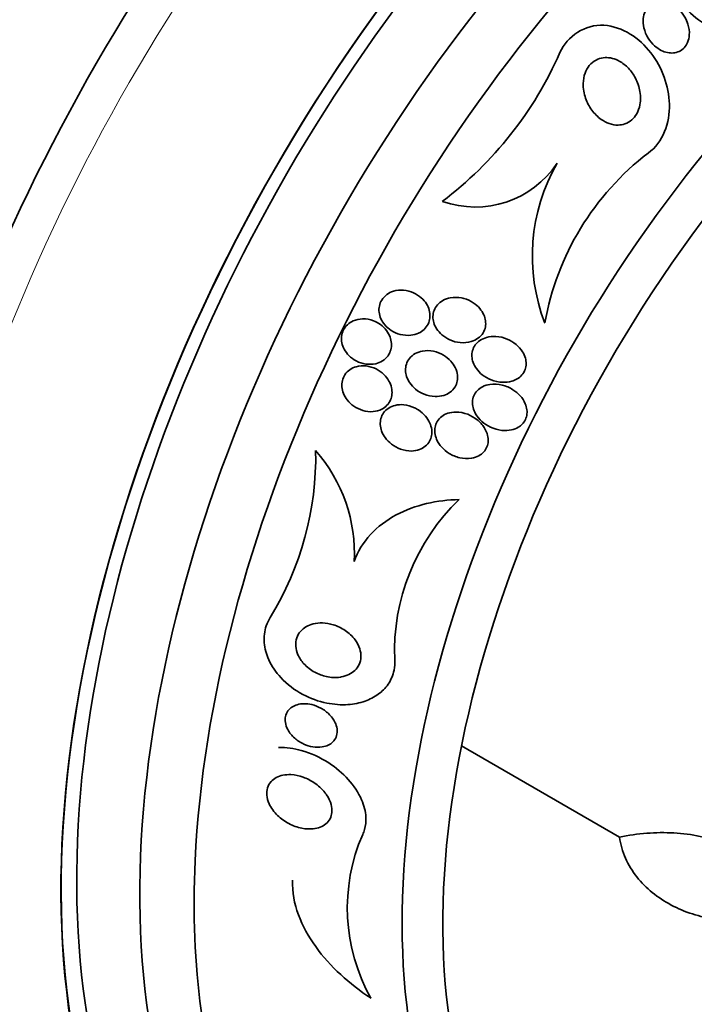
# Model space of a CAD drawing. Units: millimetres. Extents: x 0 to 1381, y 0 to 1221.
# Drawn here: x 1308 to 1320, y 243 to 261 of the extents above; entities that cross this region are included whole.
import ezdxf

# ---------------------------------------------------------------- set-up
doc = ezdxf.new("R2010")
doc.units = ezdxf.units.MM
doc.layers.add('DV6_Défaut', color=7, linetype='Continuous')
doc.layers.add('Défaut', color=7, linetype='Continuous')

# ---------------------------------------------------------------- blocks, each defined once
blk = doc.blocks.new('SE5')
at = {"layer": 'DV6_Défaut', "color": 7, "linetype": 'Continuous', "lineweight": 35}
blk.add_line((1318.987, 245.76), (1316.107, 247.423), dxfattribs=at)
for centre, radius, start, end in [((1311.61, 262.833), 6.876, 307.1009, 336.2164), ((1322.564, 254.252), 5.016, 127.5157, 169.8878), ((1316.358, 259.04), 1.794, 250.4595, 326.2872), ((1320.791, 256.353), 3.393, 150.1139, 201.0918), ((1307.852, 252.697), 5.598, 328.4191, 1.1237), ((1311.33, 250.938), 2.825, 356.848, 41.4118), ((1318.711, 249.153), 3.824, 133.7672, 182.4201), ((1317.374, 244.468), 3.348, 156.3992, 209.4078)]:
    blk.add_arc(centre, radius, start, end, dxfattribs=at)
for centre, major_axis, start_param, end_param in [((1298.811, 266.007), (13.417, 23.239), 0.180825, 2.960768), ((1312.6, 258.047), (13.417, 23.239), 0, 3.401435), ((1313.06, 257.781), (13.294, 23.026), 0, 3.446829), ((1313.484, 257.536), (13.173, 22.816), 0, 3.441293), ((1314.191, 257.128), (12.953, 22.435), 0, 3.418552), ((1316.666, 255.699), (11.988, 20.764), 0, 3.616357), ((1317.019, 255.495), (11.823, 20.477), 0, 3.64051), ((1317.933, 254.968), (11, 19.053), 0, 3.141593), ((1317.933, 254.968), (11.327, 19.62), 0, 3.532996), ((1319.701, 253.947), (10.25, 17.754), 0, 3.141593), ((1322.175, 252.518), (9.453, 16.373), 0, 3.72161), ((1322.175, 252.518), (9.45, 16.368), 0, 3.719227), ((1322.175, 252.518), (9.25, 16.021), 0, 3.462818), ((1322.971, 252.059), (9, 15.588), 0, 3.519205), ((1323.609, 251.69), (8.75, 15.155), 0, 3.453279), ((1325.809, 250.42), (7.625, 13.207), 0, 3.811956), ((1326.197, 250.196), (7.375, 12.774), 0, 4.02647)]:
    blk.add_ellipse(centre, major_axis=major_axis, ratio=0.57735, start_param=start_param, end_param=end_param, dxfattribs=at)
at = {"layer": 'DV6_Défaut', "color": 7, "linetype": 'Continuous', "lineweight": 18}
for centre, major_axis, start_param, end_param in [((1318.64, 254.559), (11, 19.053), 0.005293, 3.142087), ((1320.302, 253.6), (10.25, 17.754), 0, 3.141661)]:
    blk.add_ellipse(centre, major_axis=major_axis, ratio=0.57735, start_param=start_param, end_param=end_param, dxfattribs=at)
at = {"layer": 'DV6_Défaut', "color": 7, "linetype": 'Continuous', "lineweight": 35}
for points, knots in [([(1321.8, 260.799), (1321.653, 260.524), (1321.319, 260.375), (1320.67, 260.466), (1320.371, 260.66), (1319.937, 261.164), (1319.796, 261.48), (1319.775, 262.115), (1319.922, 262.439), (1320.203, 262.583)], [0, 0, 0, 0, 0.25, 0.25, 0.5, 0.5, 0.75, 0.75, 1, 1, 1, 1]), ([(1320.235, 260.581), (1320.255, 260.517), (1320.264, 260.449), (1320.259, 260.383), (1320.256, 260.337), (1320.246, 260.29), (1320.228, 260.248), (1320.213, 260.212), (1320.192, 260.179), (1320.166, 260.151), (1320.14, 260.122), (1320.107, 260.099), (1320.072, 260.082), (1320.041, 260.068), (1320.006, 260.059), (1319.971, 260.055), (1319.935, 260.052), (1319.898, 260.054), (1319.863, 260.061), (1319.823, 260.069), (1319.784, 260.083), (1319.747, 260.102), (1319.703, 260.124), (1319.662, 260.153), (1319.625, 260.186), (1319.581, 260.226), (1319.542, 260.273), (1319.511, 260.323), (1319.475, 260.381), (1319.448, 260.445), (1319.433, 260.51), (1319.42, 260.566), (1319.415, 260.624), (1319.421, 260.681), (1319.426, 260.726), (1319.438, 260.771), (1319.457, 260.811), (1319.473, 260.846), (1319.495, 260.878), (1319.522, 260.904), (1319.549, 260.931), (1319.582, 260.953), (1319.617, 260.968), (1319.65, 260.982), (1319.685, 260.99), (1319.721, 260.992), (1319.757, 260.995), (1319.795, 260.991), (1319.83, 260.983), (1319.871, 260.974), (1319.911, 260.959), (1319.948, 260.939), (1319.992, 260.915), (1320.033, 260.884), (1320.069, 260.85), (1320.112, 260.808), (1320.149, 260.76), (1320.179, 260.708), (1320.202, 260.668), (1320.221, 260.625), (1320.235, 260.581)], [0, 0, 0, 0, 0.072274, 0.072274, 0.072274, 0.123262, 0.123262, 0.123262, 0.165677, 0.165677, 0.165677, 0.208404, 0.208404, 0.208404, 0.246577, 0.246577, 0.246577, 0.285042, 0.285042, 0.285042, 0.328549, 0.328549, 0.328549, 0.380751, 0.380751, 0.380751, 0.443937, 0.443937, 0.443937, 0.516616, 0.516616, 0.516616, 0.578665, 0.578665, 0.578665, 0.628396, 0.628396, 0.628396, 0.670276, 0.670276, 0.670276, 0.712407, 0.712407, 0.712407, 0.75078, 0.75078, 0.75078, 0.789936, 0.789936, 0.789936, 0.834222, 0.834222, 0.834222, 0.887063, 0.887063, 0.887063, 0.950582, 0.950582, 0.950582, 1, 1, 1, 1]), ([(1319.51, 258.23), (1319.785, 258.422), (1319.905, 258.784), (1319.888, 259.455), (1319.764, 259.791), (1319.352, 260.324), (1319.045, 260.537), (1318.361, 260.58), (1318.037, 260.364), (1317.902, 260.06)], [0, 0, 0, 0, 0.25, 0.25, 0.5, 0.5, 0.75, 0.75, 1, 1, 1, 1]), ([(1318.964, 258.74), (1318.909, 258.739), (1318.853, 258.749), (1318.801, 258.768), (1318.749, 258.786), (1318.7, 258.812), (1318.655, 258.844), (1318.589, 258.89), (1318.531, 258.949), (1318.484, 259.013), (1318.435, 259.079), (1318.397, 259.152), (1318.37, 259.228), (1318.34, 259.314), (1318.323, 259.407), (1318.325, 259.497), (1318.327, 259.562), (1318.338, 259.628), (1318.36, 259.689), (1318.378, 259.738), (1318.404, 259.785), (1318.437, 259.826), (1318.47, 259.867), (1318.513, 259.902), (1318.559, 259.926), (1318.6, 259.947), (1318.645, 259.961), (1318.69, 259.967), (1318.734, 259.973), (1318.779, 259.971), (1318.822, 259.963), (1318.87, 259.955), (1318.916, 259.939), (1318.96, 259.918), (1319.023, 259.887), (1319.082, 259.844), (1319.132, 259.794), (1319.183, 259.744), (1319.227, 259.686), (1319.262, 259.624), (1319.305, 259.55), (1319.336, 259.467), (1319.354, 259.384), (1319.372, 259.294), (1319.376, 259.2), (1319.359, 259.111), (1319.348, 259.054), (1319.329, 258.997), (1319.301, 258.947), (1319.277, 258.905), (1319.247, 258.866), (1319.211, 258.835), (1319.175, 258.803), (1319.132, 258.778), (1319.086, 258.762), (1319.047, 258.748), (1319.006, 258.741), (1318.964, 258.74)], [0, 0, 0, 0, 0.046373, 0.046373, 0.046373, 0.092244, 0.092244, 0.092244, 0.159535, 0.159535, 0.159535, 0.227607, 0.227607, 0.227607, 0.304862, 0.304862, 0.304862, 0.360356, 0.360356, 0.360356, 0.405058, 0.405058, 0.405058, 0.450223, 0.450223, 0.450223, 0.488873, 0.488873, 0.488873, 0.525702, 0.525702, 0.525702, 0.566005, 0.566005, 0.566005, 0.624925, 0.624925, 0.624925, 0.684608, 0.684608, 0.684608, 0.756912, 0.756912, 0.756912, 0.834333, 0.834333, 0.834333, 0.88363, 0.88363, 0.88363, 0.924311, 0.924311, 0.924311, 0.965311, 0.965311, 0.965311, 1, 1, 1, 1]), ([(1315.352, 254.962), (1315.387, 254.982), (1315.419, 255.007), (1315.446, 255.037), (1315.473, 255.067), (1315.495, 255.102), (1315.51, 255.14), (1315.524, 255.175), (1315.531, 255.213), (1315.533, 255.251), (1315.534, 255.289), (1315.53, 255.328), (1315.52, 255.365), (1315.509, 255.405), (1315.491, 255.444), (1315.469, 255.48), (1315.443, 255.521), (1315.411, 255.559), (1315.375, 255.591), (1315.333, 255.628), (1315.284, 255.659), (1315.233, 255.682), (1315.176, 255.708), (1315.115, 255.724), (1315.053, 255.73), (1314.99, 255.735), (1314.926, 255.729), (1314.866, 255.711), (1314.823, 255.697), (1314.782, 255.677), (1314.746, 255.65), (1314.709, 255.624), (1314.677, 255.59), (1314.654, 255.551), (1314.633, 255.517), (1314.617, 255.479), (1314.61, 255.44), (1314.602, 255.403), (1314.601, 255.364), (1314.606, 255.327), (1314.61, 255.287), (1314.622, 255.248), (1314.638, 255.211), (1314.656, 255.17), (1314.681, 255.132), (1314.71, 255.097), (1314.744, 255.058), (1314.784, 255.023), (1314.828, 254.995), (1314.878, 254.963), (1314.934, 254.939), (1314.991, 254.924), (1315.053, 254.908), (1315.118, 254.902), (1315.181, 254.909), (1315.23, 254.914), (1315.28, 254.927), (1315.325, 254.948), (1315.334, 254.953), (1315.343, 254.957), (1315.352, 254.962)], [0, 0, 0, 0, 0.043824, 0.043824, 0.043824, 0.08788, 0.08788, 0.08788, 0.129318, 0.129318, 0.129318, 0.17082, 0.17082, 0.17082, 0.216491, 0.216491, 0.216491, 0.269338, 0.269338, 0.269338, 0.330806, 0.330806, 0.330806, 0.399106, 0.399106, 0.399106, 0.467798, 0.467798, 0.467798, 0.516908, 0.516908, 0.516908, 0.566415, 0.566415, 0.566415, 0.609997, 0.609997, 0.609997, 0.651186, 0.651186, 0.651186, 0.694543, 0.694543, 0.694543, 0.743459, 0.743459, 0.743459, 0.800249, 0.800249, 0.800249, 0.865176, 0.865176, 0.865176, 0.934571, 0.934571, 0.934571, 0.989018, 0.989018, 0.989018, 1, 1, 1, 1]), ([(1316.106, 255.589), (1316.04, 255.602), (1315.97, 255.603), (1315.903, 255.591), (1315.856, 255.582), (1315.809, 255.566), (1315.766, 255.543), (1315.731, 255.523), (1315.698, 255.497), (1315.67, 255.466), (1315.643, 255.435), (1315.621, 255.399), (1315.607, 255.36), (1315.594, 255.325), (1315.587, 255.288), (1315.586, 255.251), (1315.586, 255.213), (1315.591, 255.176), (1315.602, 255.14), (1315.613, 255.1), (1315.631, 255.062), (1315.654, 255.027), (1315.68, 254.986), (1315.713, 254.949), (1315.75, 254.917), (1315.793, 254.879), (1315.843, 254.848), (1315.895, 254.824), (1315.955, 254.797), (1316.02, 254.78), (1316.086, 254.774), (1316.153, 254.768), (1316.222, 254.774), (1316.286, 254.794), (1316.329, 254.807), (1316.371, 254.827), (1316.408, 254.854), (1316.445, 254.88), (1316.477, 254.915), (1316.501, 254.953), (1316.521, 254.987), (1316.536, 255.024), (1316.543, 255.063), (1316.549, 255.098), (1316.55, 255.135), (1316.545, 255.171), (1316.54, 255.21), (1316.529, 255.247), (1316.513, 255.282), (1316.495, 255.323), (1316.47, 255.361), (1316.442, 255.395), (1316.407, 255.436), (1316.366, 255.472), (1316.322, 255.501), (1316.27, 255.535), (1316.212, 255.562), (1316.151, 255.578), (1316.137, 255.582), (1316.122, 255.586), (1316.106, 255.589)], [0, 0, 0, 0, 0.073187, 0.073187, 0.073187, 0.12507, 0.12507, 0.12507, 0.16897, 0.16897, 0.16897, 0.213159, 0.213159, 0.213159, 0.253007, 0.253007, 0.253007, 0.292891, 0.292891, 0.292891, 0.337159, 0.337159, 0.337159, 0.389133, 0.389133, 0.389133, 0.450884, 0.450884, 0.450884, 0.521349, 0.521349, 0.521349, 0.59375, 0.59375, 0.59375, 0.642122, 0.642122, 0.642122, 0.691002, 0.691002, 0.691002, 0.732798, 0.732798, 0.732798, 0.771481, 0.771481, 0.771481, 0.812586, 0.812586, 0.812586, 0.860093, 0.860093, 0.860093, 0.916909, 0.916909, 0.916909, 0.98371, 0.98371, 0.98371, 1, 1, 1, 1]), ([(1314.503, 255.171), (1314.44, 255.196), (1314.371, 255.209), (1314.304, 255.207), (1314.245, 255.206), (1314.185, 255.194), (1314.132, 255.17), (1314.093, 255.153), (1314.058, 255.129), (1314.027, 255.101), (1313.997, 255.072), (1313.971, 255.037), (1313.953, 254.999), (1313.936, 254.964), (1313.926, 254.926), (1313.921, 254.887), (1313.917, 254.849), (1313.919, 254.809), (1313.927, 254.771), (1313.936, 254.73), (1313.951, 254.69), (1313.97, 254.653), (1313.993, 254.611), (1314.023, 254.572), (1314.056, 254.538), (1314.095, 254.499), (1314.141, 254.466), (1314.189, 254.44), (1314.243, 254.412), (1314.302, 254.393), (1314.362, 254.384), (1314.422, 254.375), (1314.485, 254.377), (1314.544, 254.391), (1314.588, 254.401), (1314.631, 254.419), (1314.669, 254.443), (1314.707, 254.467), (1314.742, 254.499), (1314.768, 254.536), (1314.791, 254.569), (1314.809, 254.606), (1314.819, 254.645), (1314.829, 254.681), (1314.832, 254.72), (1314.83, 254.758), (1314.828, 254.798), (1314.819, 254.838), (1314.805, 254.875), (1314.79, 254.917), (1314.767, 254.957), (1314.74, 254.993), (1314.709, 255.035), (1314.671, 255.072), (1314.629, 255.102), (1314.59, 255.131), (1314.548, 255.154), (1314.503, 255.171)], [0, 0, 0, 0, 0.07532, 0.07532, 0.07532, 0.14077, 0.14077, 0.14077, 0.186944, 0.186944, 0.186944, 0.233365, 0.233365, 0.233365, 0.276006, 0.276006, 0.276006, 0.318512, 0.318512, 0.318512, 0.364673, 0.364673, 0.364673, 0.417255, 0.417255, 0.417255, 0.477632, 0.477632, 0.477632, 0.544416, 0.544416, 0.544416, 0.612087, 0.612087, 0.612087, 0.661839, 0.661839, 0.661839, 0.711991, 0.711991, 0.711991, 0.756123, 0.756123, 0.756123, 0.79776, 0.79776, 0.79776, 0.841515, 0.841515, 0.841515, 0.89077, 0.89077, 0.89077, 0.947676, 0.947676, 0.947676, 1, 1, 1, 1]), ([(1317.122, 254.114), (1317.154, 254.133), (1317.184, 254.158), (1317.209, 254.186), (1317.233, 254.215), (1317.253, 254.248), (1317.266, 254.284), (1317.278, 254.317), (1317.285, 254.353), (1317.286, 254.388), (1317.286, 254.424), (1317.281, 254.46), (1317.272, 254.494), (1317.261, 254.534), (1317.243, 254.572), (1317.222, 254.606), (1317.19, 254.658), (1317.148, 254.704), (1317.101, 254.743), (1317.053, 254.782), (1316.999, 254.814), (1316.942, 254.838), (1316.876, 254.866), (1316.805, 254.883), (1316.733, 254.886), (1316.677, 254.889), (1316.619, 254.884), (1316.564, 254.869), (1316.521, 254.856), (1316.479, 254.837), (1316.442, 254.812), (1316.41, 254.79), (1316.381, 254.763), (1316.359, 254.733), (1316.336, 254.702), (1316.318, 254.666), (1316.308, 254.629), (1316.299, 254.595), (1316.295, 254.559), (1316.297, 254.523), (1316.299, 254.486), (1316.306, 254.449), (1316.319, 254.414), (1316.333, 254.374), (1316.354, 254.336), (1316.379, 254.301), (1316.409, 254.259), (1316.445, 254.221), (1316.486, 254.189), (1316.534, 254.15), (1316.59, 254.119), (1316.648, 254.096), (1316.714, 254.069), (1316.786, 254.054), (1316.857, 254.051), (1316.914, 254.049), (1316.971, 254.056), (1317.026, 254.072), (1317.059, 254.082), (1317.092, 254.096), (1317.122, 254.114)], [0, 0, 0, 0, 0.03942, 0.03942, 0.03942, 0.079093, 0.079093, 0.079093, 0.116154, 0.116154, 0.116154, 0.153734, 0.153734, 0.153734, 0.196619, 0.196619, 0.196619, 0.260783, 0.260783, 0.260783, 0.325706, 0.325706, 0.325706, 0.401116, 0.401116, 0.401116, 0.460622, 0.460622, 0.460622, 0.50799, 0.50799, 0.50799, 0.548075, 0.548075, 0.548075, 0.588365, 0.588365, 0.588365, 0.625595, 0.625595, 0.625595, 0.664423, 0.664423, 0.664423, 0.709158, 0.709158, 0.709158, 0.763305, 0.763305, 0.763305, 0.828954, 0.828954, 0.828954, 0.903973, 0.903973, 0.903973, 0.963438, 0.963438, 0.963438, 1, 1, 1, 1]), ([(1316.035, 254.179), (1316.03, 254.227), (1316.015, 254.275), (1315.993, 254.319), (1315.972, 254.363), (1315.943, 254.403), (1315.91, 254.439), (1315.872, 254.481), (1315.826, 254.517), (1315.777, 254.546), (1315.721, 254.579), (1315.659, 254.604), (1315.595, 254.617), (1315.53, 254.631), (1315.46, 254.633), (1315.395, 254.621), (1315.349, 254.613), (1315.304, 254.597), (1315.264, 254.575), (1315.223, 254.552), (1315.186, 254.522), (1315.157, 254.485), (1315.133, 254.454), (1315.114, 254.418), (1315.102, 254.379), (1315.091, 254.344), (1315.086, 254.307), (1315.087, 254.27), (1315.088, 254.232), (1315.095, 254.193), (1315.107, 254.157), (1315.121, 254.115), (1315.141, 254.076), (1315.166, 254.04), (1315.195, 253.997), (1315.231, 253.959), (1315.271, 253.926), (1315.318, 253.887), (1315.372, 253.856), (1315.429, 253.834), (1315.491, 253.809), (1315.558, 253.794), (1315.625, 253.792), (1315.678, 253.791), (1315.732, 253.797), (1315.783, 253.813), (1315.824, 253.826), (1315.865, 253.845), (1315.9, 253.871), (1315.935, 253.897), (1315.966, 253.93), (1315.989, 253.967), (1316.009, 253.999), (1316.023, 254.036), (1316.03, 254.073), (1316.037, 254.108), (1316.039, 254.144), (1316.035, 254.179)], [0, 0, 0, 0, 0.052624, 0.052624, 0.052624, 0.104764, 0.104764, 0.104764, 0.165855, 0.165855, 0.165855, 0.235959, 0.235959, 0.235959, 0.308286, 0.308286, 0.308286, 0.357955, 0.357955, 0.357955, 0.408136, 0.408136, 0.408136, 0.451059, 0.451059, 0.451059, 0.490408, 0.490408, 0.490408, 0.53153, 0.53153, 0.53153, 0.578322, 0.578322, 0.578322, 0.633716, 0.633716, 0.633716, 0.698884, 0.698884, 0.698884, 0.770875, 0.770875, 0.770875, 0.827754, 0.827754, 0.827754, 0.874379, 0.874379, 0.874379, 0.921441, 0.921441, 0.921441, 0.96219, 0.96219, 0.96219, 1, 1, 1, 1]), ([(1314.656, 253.562), (1314.691, 253.58), (1314.723, 253.604), (1314.749, 253.632), (1314.776, 253.66), (1314.798, 253.693), (1314.814, 253.729), (1314.829, 253.763), (1314.837, 253.801), (1314.84, 253.838), (1314.843, 253.876), (1314.84, 253.916), (1314.832, 253.953), (1314.822, 253.995), (1314.806, 254.036), (1314.785, 254.074), (1314.76, 254.118), (1314.729, 254.158), (1314.693, 254.193), (1314.651, 254.234), (1314.603, 254.268), (1314.551, 254.294), (1314.495, 254.322), (1314.433, 254.342), (1314.37, 254.349), (1314.31, 254.356), (1314.246, 254.353), (1314.188, 254.336), (1314.146, 254.324), (1314.106, 254.306), (1314.072, 254.281), (1314.036, 254.257), (1314.005, 254.225), (1313.982, 254.189), (1313.961, 254.157), (1313.945, 254.12), (1313.936, 254.083), (1313.927, 254.046), (1313.925, 254.007), (1313.928, 253.969), (1313.931, 253.929), (1313.941, 253.888), (1313.956, 253.85), (1313.973, 253.807), (1313.997, 253.766), (1314.025, 253.729), (1314.058, 253.687), (1314.099, 253.649), (1314.143, 253.618), (1314.192, 253.583), (1314.249, 253.555), (1314.307, 253.538), (1314.367, 253.52), (1314.432, 253.512), (1314.495, 253.517), (1314.551, 253.522), (1314.607, 253.536), (1314.656, 253.562)], [0, 0, 0, 0, 0.042715, 0.042715, 0.042715, 0.085604, 0.085604, 0.085604, 0.126618, 0.126618, 0.126618, 0.168762, 0.168762, 0.168762, 0.215875, 0.215875, 0.215875, 0.270685, 0.270685, 0.270685, 0.33406, 0.33406, 0.33406, 0.403171, 0.403171, 0.403171, 0.470651, 0.470651, 0.470651, 0.517667, 0.517667, 0.517667, 0.565007, 0.565007, 0.565007, 0.607495, 0.607495, 0.607495, 0.648822, 0.648822, 0.648822, 0.693222, 0.693222, 0.693222, 0.743845, 0.743845, 0.743845, 0.80265, 0.80265, 0.80265, 0.869137, 0.869137, 0.869137, 0.938491, 0.938491, 0.938491, 1, 1, 1, 1]), ([(1317.192, 253.269), (1317.218, 253.292), (1317.242, 253.319), (1317.259, 253.349), (1317.277, 253.38), (1317.29, 253.414), (1317.296, 253.448), (1317.303, 253.482), (1317.303, 253.517), (1317.299, 253.551), (1317.295, 253.589), (1317.284, 253.626), (1317.27, 253.661), (1317.247, 253.713), (1317.215, 253.762), (1317.177, 253.804), (1317.138, 253.848), (1317.093, 253.885), (1317.044, 253.916), (1316.984, 253.954), (1316.917, 253.983), (1316.849, 254), (1316.776, 254.017), (1316.699, 254.023), (1316.626, 254.012), (1316.579, 254.005), (1316.533, 253.991), (1316.491, 253.97), (1316.456, 253.952), (1316.423, 253.929), (1316.396, 253.9), (1316.369, 253.872), (1316.346, 253.838), (1316.331, 253.802), (1316.318, 253.77), (1316.31, 253.734), (1316.308, 253.699), (1316.305, 253.664), (1316.309, 253.627), (1316.317, 253.592), (1316.327, 253.553), (1316.342, 253.514), (1316.362, 253.479), (1316.392, 253.425), (1316.433, 253.377), (1316.478, 253.337), (1316.525, 253.295), (1316.578, 253.261), (1316.634, 253.234), (1316.7, 253.203), (1316.772, 253.183), (1316.845, 253.175), (1316.902, 253.169), (1316.962, 253.172), (1317.019, 253.185), (1317.062, 253.195), (1317.105, 253.211), (1317.143, 253.234), (1317.16, 253.244), (1317.177, 253.256), (1317.192, 253.269)], [0, 0, 0, 0, 0.036558, 0.036558, 0.036558, 0.073195, 0.073195, 0.073195, 0.109078, 0.109078, 0.109078, 0.148735, 0.148735, 0.148735, 0.208468, 0.208468, 0.208468, 0.269114, 0.269114, 0.269114, 0.342996, 0.342996, 0.342996, 0.421144, 0.421144, 0.421144, 0.469925, 0.469925, 0.469925, 0.510627, 0.510627, 0.510627, 0.551623, 0.551623, 0.551623, 0.58832, 0.58832, 0.58832, 0.625569, 0.625569, 0.625569, 0.668056, 0.668056, 0.668056, 0.731911, 0.731911, 0.731911, 0.796586, 0.796586, 0.796586, 0.87282, 0.87282, 0.87282, 0.933256, 0.933256, 0.933256, 0.979378, 0.979378, 0.979378, 1, 1, 1, 1]), ([(1315.251, 253.587), (1315.189, 253.616), (1315.122, 253.636), (1315.055, 253.642), (1315.003, 253.647), (1314.95, 253.644), (1314.899, 253.631), (1314.858, 253.621), (1314.817, 253.605), (1314.78, 253.582), (1314.744, 253.559), (1314.711, 253.528), (1314.687, 253.493), (1314.665, 253.462), (1314.648, 253.427), (1314.638, 253.39), (1314.629, 253.355), (1314.625, 253.318), (1314.627, 253.281), (1314.629, 253.242), (1314.638, 253.202), (1314.651, 253.165), (1314.666, 253.122), (1314.688, 253.08), (1314.715, 253.043), (1314.747, 252.998), (1314.786, 252.958), (1314.83, 252.925), (1314.88, 252.886), (1314.937, 252.854), (1314.997, 252.833), (1315.061, 252.81), (1315.13, 252.797), (1315.197, 252.799), (1315.246, 252.8), (1315.295, 252.808), (1315.341, 252.825), (1315.379, 252.839), (1315.415, 252.859), (1315.447, 252.885), (1315.479, 252.91), (1315.506, 252.942), (1315.526, 252.978), (1315.544, 253.01), (1315.556, 253.045), (1315.562, 253.081), (1315.568, 253.117), (1315.568, 253.154), (1315.564, 253.191), (1315.558, 253.231), (1315.546, 253.271), (1315.53, 253.309), (1315.51, 253.353), (1315.483, 253.395), (1315.452, 253.432), (1315.415, 253.476), (1315.37, 253.515), (1315.322, 253.547), (1315.299, 253.562), (1315.275, 253.575), (1315.251, 253.587)], [0, 0, 0, 0, 0.072993, 0.072993, 0.072993, 0.128973, 0.128973, 0.128973, 0.175357, 0.175357, 0.175357, 0.222139, 0.222139, 0.222139, 0.26307, 0.26307, 0.26307, 0.30243, 0.30243, 0.30243, 0.345014, 0.345014, 0.345014, 0.394409, 0.394409, 0.394409, 0.453175, 0.453175, 0.453175, 0.521463, 0.521463, 0.521463, 0.594355, 0.594355, 0.594355, 0.646607, 0.646607, 0.646607, 0.690349, 0.690349, 0.690349, 0.734404, 0.734404, 0.734404, 0.773805, 0.773805, 0.773805, 0.81317, 0.81317, 0.81317, 0.857112, 0.857112, 0.857112, 0.909087, 0.909087, 0.909087, 0.971146, 0.971146, 0.971146, 1, 1, 1, 1]), ([(1316.426, 252.713), (1316.458, 252.731), (1316.487, 252.754), (1316.512, 252.781), (1316.537, 252.808), (1316.557, 252.84), (1316.57, 252.874), (1316.584, 252.906), (1316.591, 252.941), (1316.593, 252.975), (1316.595, 253.011), (1316.592, 253.048), (1316.583, 253.083), (1316.571, 253.133), (1316.55, 253.182), (1316.522, 253.225), (1316.488, 253.28), (1316.442, 253.329), (1316.392, 253.369), (1316.34, 253.41), (1316.282, 253.444), (1316.221, 253.468), (1316.153, 253.494), (1316.079, 253.509), (1316.007, 253.509), (1315.956, 253.509), (1315.905, 253.502), (1315.857, 253.486), (1315.818, 253.473), (1315.78, 253.454), (1315.747, 253.429), (1315.714, 253.403), (1315.685, 253.372), (1315.664, 253.336), (1315.646, 253.305), (1315.632, 253.27), (1315.626, 253.234), (1315.619, 253.199), (1315.618, 253.163), (1315.622, 253.128), (1315.627, 253.088), (1315.638, 253.05), (1315.653, 253.013), (1315.676, 252.96), (1315.708, 252.911), (1315.747, 252.868), (1315.786, 252.825), (1315.832, 252.787), (1315.882, 252.756), (1315.941, 252.719), (1316.007, 252.692), (1316.074, 252.676), (1316.145, 252.659), (1316.219, 252.655), (1316.29, 252.667), (1316.337, 252.675), (1316.384, 252.69), (1316.426, 252.713)], [0, 0, 0, 0, 0.038438, 0.038438, 0.038438, 0.077072, 0.077072, 0.077072, 0.113755, 0.113755, 0.113755, 0.151973, 0.151973, 0.151973, 0.206491, 0.206491, 0.206491, 0.275029, 0.275029, 0.275029, 0.344284, 0.344284, 0.344284, 0.420886, 0.420886, 0.420886, 0.473926, 0.473926, 0.473926, 0.517395, 0.517395, 0.517395, 0.56125, 0.56125, 0.56125, 0.599557, 0.599557, 0.599557, 0.637019, 0.637019, 0.637019, 0.678582, 0.678582, 0.678582, 0.739351, 0.739351, 0.739351, 0.800839, 0.800839, 0.800839, 0.873996, 0.873996, 0.873996, 0.950088, 0.950088, 0.950088, 1, 1, 1, 1]), ([(1314.151, 250.783), (1314.215, 250.964), (1314.318, 251.133), (1314.581, 251.419), (1314.742, 251.539), (1315.09, 251.726), (1315.279, 251.795), (1315.664, 251.885), (1315.865, 251.909), (1316.066, 251.914)], [0, 0, 0, 0, 0.25, 0.25, 0.5, 0.5, 0.75, 0.75, 1, 1, 1, 1]), ([(1314.891, 248.991), (1314.894, 248.928), (1314.889, 248.865), (1314.877, 248.804), (1314.858, 248.713), (1314.821, 248.624), (1314.768, 248.546), (1314.72, 248.477), (1314.659, 248.415), (1314.59, 248.365), (1314.518, 248.312), (1314.436, 248.27), (1314.35, 248.239), (1314.251, 248.204), (1314.145, 248.184), (1314.038, 248.177), (1313.91, 248.168), (1313.779, 248.178), (1313.652, 248.204), (1313.501, 248.234), (1313.353, 248.288), (1313.217, 248.361), (1313.067, 248.44), (1312.927, 248.546), (1312.814, 248.669), (1312.724, 248.766), (1312.648, 248.877), (1312.595, 248.995), (1312.551, 249.093), (1312.522, 249.198), (1312.513, 249.303), (1312.504, 249.408), (1312.516, 249.516), (1312.549, 249.614), (1312.567, 249.667), (1312.591, 249.718), (1312.621, 249.766)], [0, 0, 0, 0, 0.050307, 0.050307, 0.050307, 0.125819, 0.125819, 0.125819, 0.193169, 0.193169, 0.193169, 0.263464, 0.263464, 0.263464, 0.344542, 0.344542, 0.344542, 0.442187, 0.442187, 0.442187, 0.558528, 0.558528, 0.558528, 0.687218, 0.687218, 0.687218, 0.787929, 0.787929, 0.787929, 0.871153, 0.871153, 0.871153, 0.955128, 0.955128, 0.955128, 1, 1, 1, 1]), ([(1313.898, 248.677), (1313.815, 248.665), (1313.728, 248.67), (1313.645, 248.688), (1313.572, 248.704), (1313.5, 248.731), (1313.434, 248.767), (1313.36, 248.807), (1313.291, 248.86), (1313.234, 248.922), (1313.19, 248.971), (1313.152, 249.026), (1313.126, 249.085), (1313.104, 249.134), (1313.09, 249.187), (1313.086, 249.239), (1313.082, 249.291), (1313.088, 249.345), (1313.105, 249.394), (1313.119, 249.436), (1313.143, 249.476), (1313.172, 249.511), (1313.2, 249.543), (1313.235, 249.572), (1313.272, 249.594), (1313.313, 249.618), (1313.358, 249.636), (1313.404, 249.647), (1313.458, 249.661), (1313.515, 249.666), (1313.571, 249.664), (1313.638, 249.663), (1313.706, 249.651), (1313.771, 249.631), (1313.846, 249.608), (1313.919, 249.573), (1313.985, 249.529), (1314.055, 249.482), (1314.119, 249.423), (1314.169, 249.356), (1314.205, 249.306), (1314.235, 249.251), (1314.253, 249.194), (1314.268, 249.146), (1314.276, 249.096), (1314.274, 249.047), (1314.272, 248.998), (1314.261, 248.949), (1314.24, 248.905), (1314.221, 248.866), (1314.195, 248.83), (1314.164, 248.8), (1314.133, 248.77), (1314.096, 248.745), (1314.056, 248.725), (1314.012, 248.704), (1313.964, 248.689), (1313.916, 248.68), (1313.91, 248.679), (1313.904, 248.678), (1313.898, 248.677)], [0, 0, 0, 0, 0.073154, 0.073154, 0.073154, 0.137286, 0.137286, 0.137286, 0.210216, 0.210216, 0.210216, 0.267489, 0.267489, 0.267489, 0.314588, 0.314588, 0.314588, 0.362124, 0.362124, 0.362124, 0.403291, 0.403291, 0.403291, 0.442329, 0.442329, 0.442329, 0.484214, 0.484214, 0.484214, 0.53264, 0.53264, 0.53264, 0.590352, 0.590352, 0.590352, 0.657937, 0.657937, 0.657937, 0.731132, 0.731132, 0.731132, 0.784732, 0.784732, 0.784732, 0.829049, 0.829049, 0.829049, 0.873728, 0.873728, 0.873728, 0.913117, 0.913117, 0.913117, 0.951887, 0.951887, 0.951887, 0.994904, 0.994904, 0.994904, 1, 1, 1, 1]), ([(1313.568, 247.404), (1313.513, 247.396), (1313.455, 247.397), (1313.398, 247.406), (1313.342, 247.415), (1313.287, 247.432), (1313.235, 247.456), (1313.174, 247.483), (1313.117, 247.52), (1313.067, 247.563), (1313.015, 247.609), (1312.97, 247.664), (1312.939, 247.723), (1312.918, 247.763), (1312.903, 247.807), (1312.897, 247.85), (1312.891, 247.887), (1312.892, 247.925), (1312.9, 247.96), (1312.907, 247.996), (1312.923, 248.031), (1312.944, 248.061), (1312.963, 248.088), (1312.988, 248.111), (1313.017, 248.13), (1313.045, 248.15), (1313.078, 248.164), (1313.112, 248.175), (1313.15, 248.186), (1313.191, 248.192), (1313.232, 248.193), (1313.28, 248.194), (1313.33, 248.188), (1313.378, 248.176), (1313.435, 248.163), (1313.491, 248.141), (1313.543, 248.112), (1313.603, 248.08), (1313.658, 248.038), (1313.704, 247.99), (1313.752, 247.941), (1313.791, 247.884), (1313.815, 247.823), (1313.831, 247.784), (1313.84, 247.743), (1313.842, 247.702), (1313.843, 247.661), (1313.836, 247.619), (1313.82, 247.582), (1313.807, 247.55), (1313.787, 247.52), (1313.761, 247.496), (1313.738, 247.473), (1313.71, 247.453), (1313.679, 247.439), (1313.645, 247.422), (1313.607, 247.411), (1313.568, 247.404)], [0, 0, 0, 0, 0.060892, 0.060892, 0.060892, 0.121279, 0.121279, 0.121279, 0.19228, 0.19228, 0.19228, 0.267095, 0.267095, 0.267095, 0.317494, 0.317494, 0.317494, 0.359956, 0.359956, 0.359956, 0.4027, 0.4027, 0.4027, 0.441247, 0.441247, 0.441247, 0.480173, 0.480173, 0.480173, 0.52393, 0.52393, 0.52393, 0.576005, 0.576005, 0.576005, 0.638681, 0.638681, 0.638681, 0.710876, 0.710876, 0.710876, 0.785023, 0.785023, 0.785023, 0.832062, 0.832062, 0.832062, 0.879625, 0.879625, 0.879625, 0.920093, 0.920093, 0.920093, 0.95755, 0.95755, 0.95755, 1, 1, 1, 1]), ([(1314.306, 245.808), (1314.32, 245.838), (1314.331, 245.868), (1314.34, 245.898), (1314.361, 245.971), (1314.369, 246.048), (1314.365, 246.124), (1314.359, 246.231), (1314.33, 246.339), (1314.286, 246.441), (1314.229, 246.573), (1314.144, 246.699), (1314.043, 246.811), (1313.941, 246.924), (1313.82, 247.027), (1313.687, 247.113), (1313.535, 247.212), (1313.364, 247.292), (1313.187, 247.341), (1313.054, 247.378), (1312.914, 247.399), (1312.778, 247.397), (1312.775, 247.397), (1312.772, 247.397), (1312.769, 247.396)], [0, 0, 0, 0, 0.041412, 0.041412, 0.041412, 0.138967, 0.138967, 0.138967, 0.2761, 0.2761, 0.2761, 0.4531, 0.4531, 0.4531, 0.632732, 0.632732, 0.632732, 0.840256, 0.840256, 0.840256, 0.996604, 0.996604, 0.996604, 1, 1, 1, 1]), ([(1313.649, 246.529), (1313.686, 246.475), (1313.715, 246.416), (1313.732, 246.355), (1313.744, 246.308), (1313.75, 246.259), (1313.745, 246.212), (1313.741, 246.172), (1313.73, 246.133), (1313.712, 246.097), (1313.693, 246.061), (1313.667, 246.029), (1313.634, 246.002), (1313.604, 245.977), (1313.569, 245.957), (1313.531, 245.942), (1313.49, 245.927), (1313.446, 245.917), (1313.401, 245.912), (1313.335, 245.905), (1313.267, 245.91), (1313.2, 245.922), (1313.117, 245.939), (1313.036, 245.968), (1312.961, 246.008), (1312.885, 246.047), (1312.815, 246.098), (1312.755, 246.156), (1312.691, 246.218), (1312.636, 246.291), (1312.601, 246.369), (1312.578, 246.419), (1312.563, 246.473), (1312.558, 246.526), (1312.555, 246.571), (1312.559, 246.615), (1312.571, 246.657), (1312.584, 246.699), (1312.605, 246.739), (1312.635, 246.772), (1312.661, 246.802), (1312.694, 246.827), (1312.73, 246.847), (1312.767, 246.867), (1312.808, 246.881), (1312.85, 246.889), (1312.898, 246.899), (1312.949, 246.902), (1312.999, 246.9), (1313.073, 246.895), (1313.148, 246.879), (1313.219, 246.854), (1313.291, 246.828), (1313.36, 246.793), (1313.423, 246.751), (1313.496, 246.701), (1313.563, 246.641), (1313.616, 246.574), (1313.628, 246.56), (1313.639, 246.545), (1313.649, 246.529)], [0, 0, 0, 0, 0.058238, 0.058238, 0.058238, 0.103512, 0.103512, 0.103512, 0.141865, 0.141865, 0.141865, 0.18039, 0.18039, 0.18039, 0.216403, 0.216403, 0.216403, 0.254905, 0.254905, 0.254905, 0.311479, 0.311479, 0.311479, 0.382575, 0.382575, 0.382575, 0.454358, 0.454358, 0.454358, 0.531836, 0.531836, 0.531836, 0.581819, 0.581819, 0.581819, 0.623392, 0.623392, 0.623392, 0.665279, 0.665279, 0.665279, 0.702574, 0.702574, 0.702574, 0.740041, 0.740041, 0.740041, 0.782376, 0.782376, 0.782376, 0.845217, 0.845217, 0.845217, 0.908825, 0.908825, 0.908825, 0.983918, 0.983918, 0.983918, 1, 1, 1, 1]), ([(1318.987, 245.76), (1319.319, 245.829), (1319.649, 245.856), (1320.308, 245.818), (1320.616, 245.755), (1321.039, 245.578), (1321.169, 245.507), (1321.401, 245.338), (1321.504, 245.238), (1321.667, 245.021), (1321.73, 244.899), (1321.805, 244.64), (1321.818, 244.506), (1321.805, 244.366)], [0, 0, 0, 0, 0.25, 0.25, 0.5, 0.5, 0.625, 0.625, 0.75, 0.75, 0.875, 0.875, 1, 1, 1, 1]), ([(1321.628, 244.255), (1321.323, 244.213), (1321.027, 244.216), (1320.595, 244.283), (1320.452, 244.317), (1320.182, 244.404), (1320.053, 244.458), (1319.808, 244.588), (1319.691, 244.664), (1319.48, 244.836), (1319.386, 244.931), (1319.22, 245.141), (1319.15, 245.256), (1319.044, 245.498), (1319.006, 245.625), (1318.987, 245.76)], [0, 0, 0, 0, 0.25, 0.25, 0.375, 0.375, 0.5, 0.5, 0.625, 0.625, 0.75, 0.75, 0.875, 0.875, 1, 1, 1, 1]), ([(1313.028, 244.974), (1313.019, 244.761), (1313.06, 244.549), (1313.211, 244.14), (1313.318, 243.948), (1313.581, 243.582), (1313.736, 243.411), (1314.074, 243.099), (1314.259, 242.956), (1314.458, 242.824)], [0, 0, 0, 0, 0.25, 0.25, 0.5, 0.5, 0.75, 0.75, 1, 1, 1, 1])]:
    blk.add_open_spline(points, degree=3, knots=knots, dxfattribs=at)

msp = doc.modelspace()

# ---------------------------------------------------------------- block references
at = {"layer": 'Défaut'}
msp.add_blockref('SE5', (0, 0), dxfattribs=at)

doc.saveas('drawing.dxf')
